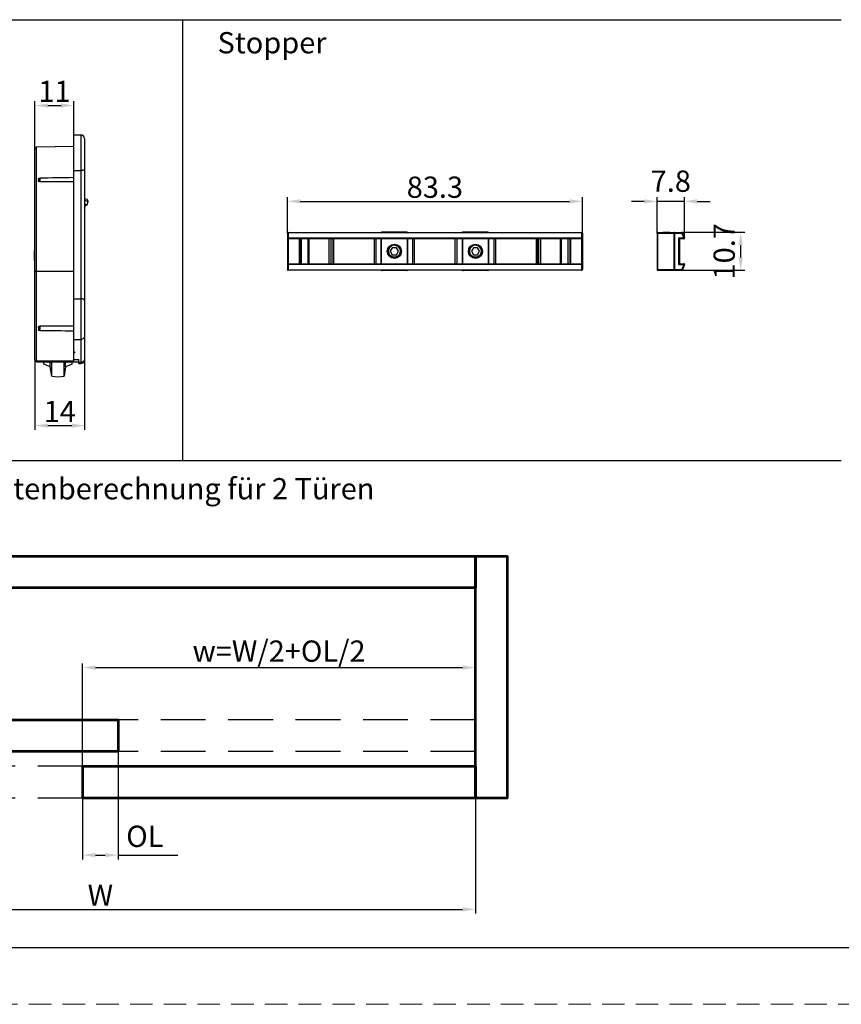
# Model space of a CAD drawing. Units: millimetres. Extents: x 12005 to 13035, y 2060 to 2367.
# Drawn here: x 12099 to 12215, y 2070 to 2209 of the extents above; entities that cross this region are included whole.
import ezdxf

# ---------------------------------------------------------------- set-up
doc = ezdxf.new("R2010")
doc.units = ezdxf.units.MM
doc.linetypes.add('HIDDEN2', pattern=[4.7625, 3.175, -1.5875])
for name, color, linetype in [('02___PRT_ALL_AXES', 7, 'Continuous'), ('BEMASSUNG___TEXT', 4, 'Continuous'), ('HOLZ___GLAS', 3, 'Continuous'), ('SCHRAFFUR___RAHMEN', 253, 'Continuous')]:
    doc.layers.add(name, color=color, linetype=linetype)
doc.layers.add('文  字', color=7, linetype='Continuous', lineweight=18)
doc.layers.add('虚线', color=9, linetype='HIDDEN2', lineweight=13)
doc.styles.add('Annotative', font='txt')
doc.styles.add('MARKETING', font='simplex.shx')
doc.dimstyles.new('EINBAUPL腘E 1：2', dxfattribs={"dimtxt": 3, "dimasz": 1.8, "dimexe": 0.6, "dimexo": 0, "dimgap": 0.5, "dimtad": 1, "dimdec": 1, "dimlfac": 2, "dimdsep": 46, "dimtxsty": 'Annotative', "dimcen": 1.5, "dimclrd": 256, "dimclre": 256, "dimclrt": 256, "dimadec": 0, "dimazin": 0, "dimtfac": 0.5, "dimtdec": 1, "dimtmove": 2, "dimatfit": 3, "dimfxl": 0, "dimtolj": 1, "dimarcsym": 0})

# ---------------------------------------------------------------- blocks, each defined once
blk = doc.blocks.new('*D47')
at = {"layer": 'BEMASSUNG___TEXT', "lineweight": -2, "transparency": 16777216}
for p, q in [((12112.66, 2105.6), (12112.66, 2090.39)), ((12107.66, 2099.04), (12107.66, 2090.39)), ((12109.46, 2090.99), (12110.86, 2090.99))]:
    blk.add_line(p, q, dxfattribs=at)
at = {"layer": 'BEMASSUNG___TEXT', "transparency": 16777216}
for points in [[(12109.46, 2091.29), (12109.46, 2090.69), (12107.66, 2090.99)], [(12110.86, 2091.29), (12110.86, 2090.69), (12112.66, 2090.99)]]:
    blk.add_solid(points, dxfattribs=at)
at = {"layer": 'Defpoints', "color": 0, "transparency": 16777216}
for p in [(12112.66, 2105.6), (12107.66, 2099.04), (12112.66, 2090.99)]:
    blk.add_point(p, dxfattribs=at)
at = {"layer": 'BEMASSUNG___TEXT', "transparency": 16777216, "insert": (12116.44, 2093.64), "char_height": 3, "attachment_point": 5, "style": 'Annotative'}
blk.add_mtext('\\A1;OL', dxfattribs=at)
blk = doc.blocks.new('*D48')
at = {"layer": 'BEMASSUNG___TEXT', "lineweight": -2, "transparency": 16777216}
for p, q in [((12107.66, 2099.04), (12107.66, 2118.06)), ((12109.46, 2117.46), (12161.33, 2117.46)), ((12163.13, 2099.04), (12163.13, 2118.06))]:
    blk.add_line(p, q, dxfattribs=at)
at = {"layer": 'BEMASSUNG___TEXT', "transparency": 16777216}
for points in [[(12109.46, 2117.76), (12109.46, 2117.16), (12107.66, 2117.46)], [(12161.33, 2117.76), (12161.33, 2117.16), (12163.13, 2117.46)]]:
    blk.add_solid(points, dxfattribs=at)
at = {"layer": 'Defpoints', "color": 0, "transparency": 16777216}
for p in [(12163.13, 2117.46), (12107.66, 2099.04), (12163.13, 2099.04)]:
    blk.add_point(p, dxfattribs=at)
at = {"layer": 'BEMASSUNG___TEXT', "transparency": 16777216, "insert": (12135.4, 2119.79), "char_height": 3, "attachment_point": 5, "style": 'Annotative'}
blk.add_mtext('\\A1;w=W/2+OL/2', dxfattribs=at)
blk = doc.blocks.new('*D49')
at = {"layer": 'BEMASSUNG___TEXT', "lineweight": -2, "transparency": 16777216}
for p, q in [((12057.19, 2099.04), (12057.19, 2082.73)), ((12163.13, 2099.04), (12163.13, 2082.73)), ((12058.99, 2083.33), (12161.33, 2083.33))]:
    blk.add_line(p, q, dxfattribs=at)
at = {"layer": 'BEMASSUNG___TEXT', "transparency": 16777216}
for points in [[(12058.99, 2083.63), (12058.99, 2083.03), (12057.19, 2083.33)], [(12161.33, 2083.63), (12161.33, 2083.03), (12163.13, 2083.33)]]:
    blk.add_solid(points, dxfattribs=at)
at = {"layer": 'Defpoints', "color": 0, "transparency": 16777216}
for p in [(12057.19, 2099.04), (12163.13, 2099.04), (12163.13, 2083.33)]:
    blk.add_point(p, dxfattribs=at)
at = {"layer": 'BEMASSUNG___TEXT', "transparency": 16777216, "insert": (12110.16, 2085.33), "char_height": 3, "attachment_point": 5, "style": 'Annotative'}
blk.add_mtext('\\A1;W', dxfattribs=at)
blk = doc.blocks.new('*D58')
at = {"layer": 'BEMASSUNG___TEXT', "lineweight": -2, "transparency": 16777216}
for p, q in [((12100.92, 2190.69), (12100.92, 2197.42)), ((12102.72, 2196.82), (12104.62, 2196.82)), ((12106.42, 2192.66), (12106.42, 2197.42))]:
    blk.add_line(p, q, dxfattribs=at)
at = {"layer": 'BEMASSUNG___TEXT', "transparency": 16777216}
for points in [[(12102.72, 2197.12), (12102.72, 2196.52), (12100.92, 2196.82)], [(12104.62, 2197.12), (12104.62, 2196.52), (12106.42, 2196.82)]]:
    blk.add_solid(points, dxfattribs=at)
at = {"layer": 'Defpoints', "color": 0, "transparency": 16777216}
for p in [(12106.42, 2196.82), (12106.42, 2192.66), (12100.92, 2190.69)]:
    blk.add_point(p, dxfattribs=at)
at = {"layer": 'BEMASSUNG___TEXT', "transparency": 16777216, "insert": (12103.67, 2198.82), "char_height": 3, "attachment_point": 5, "style": 'Annotative'}
blk.add_mtext('\\A1;11', dxfattribs=at)
blk = doc.blocks.new('*D59')
at = {"layer": 'BEMASSUNG___TEXT', "lineweight": -2, "transparency": 16777216}
for p, q in [((12100.92, 2160.91), (12100.92, 2151.02)), ((12107.92, 2160.91), (12107.92, 2151.02)), ((12106.12, 2151.62), (12102.72, 2151.62))]:
    blk.add_line(p, q, dxfattribs=at)
at = {"layer": 'BEMASSUNG___TEXT', "transparency": 16777216}
for points in [[(12102.72, 2151.92), (12102.72, 2151.32), (12100.92, 2151.62)], [(12106.12, 2151.92), (12106.12, 2151.32), (12107.92, 2151.62)]]:
    blk.add_solid(points, dxfattribs=at)
at = {"layer": 'Defpoints', "color": 0, "transparency": 16777216}
for p in [(12100.92, 2160.91), (12107.92, 2160.91), (12100.92, 2151.62)]:
    blk.add_point(p, dxfattribs=at)
at = {"layer": 'BEMASSUNG___TEXT', "transparency": 16777216, "insert": (12104.42, 2153.62), "char_height": 3, "attachment_point": 5, "style": 'Annotative'}
blk.add_mtext('\\A1;14', dxfattribs=at)
blk = doc.blocks.new('*D75')
at = {"layer": 'BEMASSUNG___TEXT', "lineweight": -2, "transparency": 16777216}
for p, q in [((12136.59, 2178.82), (12136.59, 2183.89)), ((12138.39, 2183.29), (12176.44, 2183.29)), ((12178.24, 2178.82), (12178.24, 2183.89))]:
    blk.add_line(p, q, dxfattribs=at)
at = {"layer": 'BEMASSUNG___TEXT', "transparency": 16777216}
for points in [[(12138.39, 2183.59), (12138.39, 2182.99), (12136.59, 2183.29)], [(12176.44, 2183.59), (12176.44, 2182.99), (12178.24, 2183.29)]]:
    blk.add_solid(points, dxfattribs=at)
at = {"layer": 'Defpoints', "color": 0, "transparency": 16777216}
for p in [(12178.24, 2183.29), (12136.59, 2178.82), (12178.24, 2178.82)]:
    blk.add_point(p, dxfattribs=at)
at = {"layer": 'BEMASSUNG___TEXT', "transparency": 16777216, "insert": (12157.41, 2185.29), "char_height": 3, "attachment_point": 5, "style": 'Annotative'}
blk.add_mtext('\\A1;83.3', dxfattribs=at)
blk = doc.blocks.new('*D76')
at = {"layer": 'BEMASSUNG___TEXT', "lineweight": -2, "transparency": 16777216}
for p, q in [((12186.99, 2183.29), (12185.19, 2183.29)), ((12188.79, 2178.82), (12188.79, 2183.89)), ((12192.67, 2183.29), (12188.79, 2183.29)), ((12192.67, 2178.09), (12192.67, 2183.89)), ((12194.47, 2183.29), (12196.27, 2183.29))]:
    blk.add_line(p, q, dxfattribs=at)
at = {"layer": 'BEMASSUNG___TEXT', "transparency": 16777216}
for points in [[(12186.99, 2183.59), (12186.99, 2182.99), (12188.79, 2183.29)], [(12194.47, 2183.59), (12194.47, 2182.99), (12192.67, 2183.29)]]:
    blk.add_solid(points, dxfattribs=at)
at = {"layer": 'Defpoints', "color": 0, "transparency": 16777216}
for p in [(12188.79, 2183.29), (12188.79, 2178.82), (12192.67, 2178.09)]:
    blk.add_point(p, dxfattribs=at)
at = {"layer": 'BEMASSUNG___TEXT', "transparency": 16777216, "insert": (12190.73, 2186.14), "char_height": 3, "attachment_point": 5, "style": 'Annotative'}
blk.add_mtext('\\A1;7.8', dxfattribs=at)
blk = doc.blocks.new('*D77')
at = {"layer": 'BEMASSUNG___TEXT', "lineweight": -2, "transparency": 16777216}
for p, q in [((12192.28, 2178.92), (12201.2, 2178.92)), ((12200.6, 2177.12), (12200.6, 2175.37)), ((12192.28, 2173.57), (12201.2, 2173.57))]:
    blk.add_line(p, q, dxfattribs=at)
at = {"layer": 'BEMASSUNG___TEXT', "transparency": 16777216}
for points in [[(12200.3, 2177.12), (12200.9, 2177.12), (12200.6, 2178.92)], [(12200.3, 2175.37), (12200.9, 2175.37), (12200.6, 2173.57)]]:
    blk.add_solid(points, dxfattribs=at)
at = {"layer": 'Defpoints', "color": 0, "transparency": 16777216}
for p in [(12192.28, 2178.92), (12192.28, 2173.57), (12200.6, 2173.57)]:
    blk.add_point(p, dxfattribs=at)
at = {"layer": 'BEMASSUNG___TEXT', "transparency": 16777216, "insert": (12198.27, 2176.24), "char_height": 3, "attachment_point": 5, "rotation": 90, "style": 'Annotative'}
blk.add_mtext('\\A1;10.7', dxfattribs=at)

msp = doc.modelspace()

# ---------------------------------------------------------------- linework, layer by layer
at = {"color": 7, "linetype": 'Continuous'}
for p, q in [((12107.416, 2192.657), (12106.416, 2192.657)), ((12106.416, 2160.657), (12106.416, 2192.656)), ((12106.416, 2191.032), (12101.161, 2190.94)), ((12107.916, 2192.157), (12107.916, 2160.907)), ((12100.916, 2160.907), (12100.916, 2190.69)), ((12101.416, 2186.432), (12101.416, 2186.072)), ((12101.592, 2186.073), (12101.416, 2186.072)), ((12107.998, 2182.354), (12107.916, 2182.446)), ((12107.916, 2182.266), (12107.973, 2182.279)), ((12107.981, 2182.284), (12108.001, 2182.345)), ((12153.437, 2178.942), (12149.937, 2178.942)), ((12164.887, 2178.942), (12161.387, 2178.942)), ((12178.237, 2178.817), (12178.237, 2173.667)), ((12189.618, 2178.942), (12190.618, 2178.942)), ((12189.618, 2178.917), (12189.618, 2178.942)), ((12190.618, 2178.942), (12190.618, 2178.917)), ((12160.287, 2174.492), (12160.287, 2177.992)), ((12165.987, 2177.992), (12165.987, 2174.492)), ((12171.737, 2177.992), (12171.737, 2174.492)), ((12176.487, 2177.992), (12176.487, 2174.492)), ((12100.866, 2174.954), (12100.866, 2176.335)), ((12100.916, 2176.335), (12100.866, 2176.335)), ((12100.916, 2176.311), (12100.866, 2176.311)), ((12100.916, 2176.287), (12100.866, 2176.287)), ((12100.916, 2176.24), (12100.866, 2176.24)), ((12100.916, 2176.168), (12100.866, 2176.168)), ((12100.916, 2176.145), (12100.866, 2176.145)), ((12100.916, 2176.026), (12100.866, 2176.026)), ((12100.916, 2176.002), (12100.866, 2176.002)), ((12100.916, 2175.978), (12100.866, 2175.978)), ((12100.916, 2175.93), (12100.866, 2175.93)), ((12100.916, 2175.883), (12100.866, 2175.883)), ((12100.916, 2175.811), (12100.866, 2175.811)), ((12100.916, 2175.764), (12100.866, 2175.764)), ((12100.916, 2175.645), (12100.866, 2175.645)), ((12151.399, 2176.742), (12151.11, 2176.242)), ((12151.11, 2176.242), (12151.399, 2175.742)), ((12151.976, 2176.742), (12151.399, 2176.742)), ((12151.399, 2175.742), (12151.976, 2175.742)), ((12152.265, 2176.242), (12151.976, 2176.742)), ((12151.976, 2175.742), (12152.265, 2176.242)), ((12162.849, 2176.742), (12162.56, 2176.242)), ((12162.56, 2176.242), (12162.849, 2175.742)), ((12163.426, 2176.742), (12162.849, 2176.742)), ((12162.849, 2175.742), (12163.426, 2175.742)), ((12163.715, 2176.242), (12163.426, 2176.742)), ((12163.426, 2175.742), (12163.715, 2176.242)), ((12100.916, 2175.621), (12100.866, 2175.621)), ((12100.916, 2175.549), (12100.866, 2175.549)), ((12100.916, 2175.526), (12100.866, 2175.526)), ((12100.916, 2175.478), (12100.866, 2175.478)), ((12100.916, 2175.359), (12100.866, 2175.359)), ((12100.916, 2175.335), (12100.866, 2175.335)), ((12100.916, 2175.192), (12100.866, 2175.192)), ((12100.916, 2175.121), (12100.866, 2175.121)), ((12100.916, 2175.097), (12100.866, 2175.097)), ((12100.916, 2175.049), (12100.866, 2175.049)), ((12100.916, 2175.002), (12100.866, 2175.002)), ((12100.916, 2174.978), (12100.866, 2174.978)), ((12100.916, 2174.954), (12100.866, 2174.954)), ((12101.161, 2173.407), (12100.916, 2173.407)), ((12106.416, 2173.407), (12101.161, 2173.407)), ((12153.437, 2173.542), (12149.937, 2173.542)), ((12164.887, 2173.542), (12161.387, 2173.542)), ((12189.618, 2173.542), (12189.618, 2173.567)), ((12190.618, 2173.542), (12189.618, 2173.542)), ((12190.618, 2173.567), (12190.618, 2173.542)), ((12101.416, 2165.505), (12101.416, 2165.07)), ((12101.592, 2165.068), (12101.416, 2165.07)), ((12106.516, 2162.043), (12106.416, 2162.043)), ((12106.516, 2161.917), (12106.416, 2161.917)), ((12106.516, 2162.043), (12106.516, 2161.917)), ((12101.166, 2160.657), (12107.116, 2160.657)), ((12102.166, 2160.282), (12102.166, 2160.657)), ((12103.091, 2159.907), (12103.091, 2160.657)), ((12103.291, 2158.628), (12103.291, 2160.657)), ((12105.041, 2158.628), (12105.041, 2160.657)), ((12105.241, 2159.907), (12105.241, 2160.657)), ((12106.166, 2160.282), (12106.166, 2160.657)), ((12107.116, 2160.407), (12107.116, 2160.952)), ((12107.116, 2160.407), (12107.416, 2160.407)), ((12103.091, 2159.907), (12102.166, 2160.282)), ((12103.291, 2158.628), (12103.091, 2159.907)), ((12105.241, 2159.907), (12105.041, 2158.628)), ((12106.166, 2160.282), (12105.241, 2159.907))]:
    msp.add_line(p, q, dxfattribs=at)
at = {"color": 9, "linetype": 'Continuous'}
for p, q in [((12107.416, 2192.657), (12107.416, 2160.407)), ((12101.161, 2160.767), (12101.161, 2190.94)), ((12106.416, 2187.655), (12107.416, 2187.655)), ((12178.137, 2178.917), (12178.137, 2173.567)), ((12160.537, 2174.492), (12160.537, 2177.992)), ((12161.264, 2177.992), (12161.264, 2174.492)), ((12161.314, 2177.992), (12161.314, 2174.492)), ((12164.96, 2174.492), (12164.96, 2177.992)), ((12165.01, 2174.492), (12165.01, 2177.992)), ((12165.737, 2177.992), (12165.737, 2174.492)), ((12171.837, 2177.992), (12171.837, 2174.492)), ((12172.08, 2174.492), (12172.08, 2177.992)), ((12172.366, 2174.492), (12172.366, 2177.992)), ((12175.173, 2174.492), (12175.173, 2177.992)), ((12175.316, 2174.492), (12175.316, 2177.992)), ((12176.237, 2174.492), (12176.237, 2177.992)), ((12176.587, 2177.992), (12176.587, 2174.492)), ((12106.416, 2169.552), (12107.416, 2169.552)), ((12106.416, 2163.792), (12107.416, 2163.792)), ((12101.161, 2160.767), (12106.416, 2160.769)), ((12106.416, 2160.952), (12107.116, 2160.952)), ((12107.116, 2160.569), (12107.416, 2160.569))]:
    msp.add_line(p, q, dxfattribs=at)
at = {"color": 0}
msp.add_line((12012.816, 2077.924), (12416.816, 2077.924), dxfattribs=at)
at = {"color": 7, "linetype": 'Continuous'}
for centre, radius, start, end in [((12107.416, 2192.157), 0.5, 0, 90), ((12101.166, 2190.69), 0.25, 91, 180), ((12149.937, 2178.692), 0.25, 90, 115.81799), ((12153.437, 2178.692), 0.25, 64.18201, 90), ((12161.387, 2178.692), 0.25, 90, 115.81799), ((12164.887, 2178.692), 0.25, 64.18201, 90), ((12178.137, 2178.817), 0.1, 0, 90), ((12151.687, 2176.242), 0.85, 326.20882, 208.64833), ((12163.137, 2176.242), 0.85, 326.20882, 208.64833), ((12178.137, 2178.092), 0.1, 270, 0), ((12151.687, 2176.242), 0.805, 235.28571, 299.57143), ((12163.137, 2176.242), 0.805, 235.28571, 299.57143), ((12178.137, 2174.392), 0.1, 0, 90), ((12149.937, 2173.792), 0.25, 244.18201, 270), ((12153.437, 2173.792), 0.25, 270, 295.81799), ((12161.387, 2173.792), 0.25, 244.18201, 270), ((12164.887, 2173.792), 0.25, 270, 295.81799), ((12178.137, 2173.667), 0.1, 270, 0), ((12188.893, 2173.667), 0.1, 180, 270), ((12192.275, 2173.667), 0.1, 270, 338), ((12101.166, 2160.907), 0.25, 180, 270), ((12107.416, 2160.907), 0.5, 270, 0), ((12104.166, 2162.532), 4, 257.36437, 282.63563)]:
    msp.add_arc(centre, radius, start, end, dxfattribs=at)
at = {"color": 9, "linetype": 'Continuous'}
for points, knots in [([(12107.916, 2187.781), (12107.916, 2187.76), (12107.888, 2187.737), (12107.856, 2187.721), (12107.82, 2187.706), (12107.765, 2187.69), (12107.69, 2187.675), (12107.605, 2187.664), (12107.512, 2187.657), (12107.448, 2187.655), (12107.416, 2187.655)], [0, 0, 0, 0, 0.1146839, 0.1591835, 0.2104119, 0.332299, 0.477257, 0.6407145, 0.8172436, 1, 1, 1, 1]), ([(12101.592, 2186.073), (12101.557, 2186.097), (12101.507, 2186.134), (12101.449, 2186.184), (12101.425, 2186.208), (12101.416, 2186.219)], [0, 0, 0, 0, 0.5597744, 0.8031289, 1, 1, 1, 1]), ([(12101.592, 2186.563), (12101.6, 2186.559), (12101.61, 2186.547), (12101.617, 2186.527), (12101.624, 2186.498), (12101.629, 2186.453), (12101.63, 2186.39), (12101.628, 2186.317), (12101.622, 2186.238), (12101.611, 2186.155), (12101.6, 2186.1), (12101.592, 2186.073)], [0, 0, 0, 0, 0.053211, 0.0873506, 0.128091, 0.2298811, 0.3565794, 0.5033353, 0.6640384, 0.8318971, 1, 1, 1, 1]), ([(12178.237, 2178.817), (12178.237, 2178.822), (12178.231, 2178.831), (12178.22, 2178.838), (12178.202, 2178.846), (12178.174, 2178.853), (12178.15, 2178.854), (12178.137, 2178.854)], [0, 0, 0, 0, 0.1436403, 0.2435764, 0.3644842, 0.660441, 1, 1, 1, 1]), ([(12178.237, 2178.092), (12178.237, 2178.097), (12178.231, 2178.106), (12178.22, 2178.113), (12178.202, 2178.121), (12178.174, 2178.128), (12178.15, 2178.129), (12178.137, 2178.129)], [0, 0, 0, 0, 0.1437016, 0.243737, 0.3647404, 0.6606344, 1, 1, 1, 1]), ([(12178.237, 2174.392), (12178.237, 2174.387), (12178.231, 2174.378), (12178.22, 2174.371), (12178.202, 2174.363), (12178.174, 2174.356), (12178.15, 2174.355), (12178.137, 2174.355)], [0, 0, 0, 0, 0.1437016, 0.243737, 0.3647404, 0.6606344, 1, 1, 1, 1]), ([(12178.237, 2173.667), (12178.237, 2173.662), (12178.231, 2173.653), (12178.22, 2173.646), (12178.202, 2173.638), (12178.174, 2173.631), (12178.15, 2173.63), (12178.137, 2173.63)], [0, 0, 0, 0, 0.1436403, 0.2435764, 0.3644842, 0.660441, 1, 1, 1, 1]), ([(12107.916, 2169.315), (12107.916, 2169.331), (12107.908, 2169.364), (12107.877, 2169.41), (12107.83, 2169.45), (12107.741, 2169.5), (12107.601, 2169.541), (12107.48, 2169.552), (12107.416, 2169.552)], [0, 0, 0, 0, 0.0791707, 0.1678015, 0.2714157, 0.3919305, 0.6774216, 1, 1, 1, 1]), ([(12101.592, 2165.068), (12101.573, 2165.076), (12101.499, 2165.118), (12101.442, 2165.187), (12101.416, 2165.246)], [0, 0, 0, 0, 0.2402103, 1, 1, 1, 1]), ([(12101.592, 2165.665), (12101.6, 2165.642), (12101.612, 2165.593), (12101.627, 2165.487), (12101.632, 2165.352), (12101.627, 2165.22), (12101.613, 2165.126), (12101.6, 2165.086), (12101.592, 2165.068)], [0, 0, 0, 0, 0.1191724, 0.2503257, 0.5293283, 0.7925019, 0.9048591, 1, 1, 1, 1]), ([(12107.916, 2164.275), (12107.916, 2164.212), (12107.889, 2164.084), (12107.777, 2163.924), (12107.611, 2163.817), (12107.48, 2163.792), (12107.416, 2163.792)], [0, 0, 0, 0, 0.2460351, 0.4943691, 0.745999, 1, 1, 1, 1]), ([(12100.916, 2160.907), (12100.916, 2160.897), (12100.919, 2160.878), (12100.934, 2160.852), (12100.957, 2160.828), (12101, 2160.799), (12101.069, 2160.775), (12101.129, 2160.768), (12101.161, 2160.767)], [0, 0, 0, 0, 0.0886994, 0.1845294, 0.2917888, 0.4123368, 0.6902056, 1, 1, 1, 1]), ([(12101.166, 2160.657), (12101.165, 2160.657), (12101.165, 2160.657), (12101.165, 2160.659), (12101.164, 2160.661), (12101.164, 2160.666), (12101.164, 2160.674), (12101.163, 2160.687), (12101.162, 2160.703), (12101.162, 2160.73), (12101.161, 2160.752), (12101.161, 2160.767)], [0, 0, 0, 0, 0.005141, 0.0181678, 0.0394231, 0.0688867, 0.1521474, 0.2669017, 0.411436, 0.5838788, 1, 1, 1, 1]), ([(12107.916, 2160.988), (12107.916, 2160.933), (12107.888, 2160.819), (12107.773, 2160.68), (12107.608, 2160.59), (12107.48, 2160.569), (12107.416, 2160.569)], [0, 0, 0, 0, 0.2292658, 0.4711542, 0.7298951, 1, 1, 1, 1])]:
    msp.add_open_spline(points, degree=3, knots=knots, dxfattribs=at)
at = {"color": 7, "linetype": 'Continuous'}
for points, knots in [([(12101.416, 2186.432), (12101.416, 2186.441), (12101.415, 2186.46), (12101.427, 2186.486), (12101.445, 2186.508), (12101.477, 2186.535), (12101.526, 2186.557), (12101.57, 2186.563), (12101.592, 2186.563)], [0, 0, 0, 0, 0.1103642, 0.2238055, 0.3425563, 0.4668339, 0.7282392, 1, 1, 1, 1]), ([(12150.941, 2175.835), (12150.926, 2175.86), (12150.897, 2175.914), (12150.863, 2175.998), (12150.839, 2176.086), (12150.818, 2176.205), (12150.816, 2176.357), (12150.846, 2176.507), (12150.887, 2176.62), (12150.927, 2176.702), (12150.975, 2176.779), (12151.049, 2176.875), (12151.159, 2176.98), (12151.314, 2177.077), (12151.485, 2177.141), (12151.635, 2177.165), (12151.756, 2177.167), (12151.847, 2177.159), (12151.936, 2177.142), (12152.052, 2177.109), (12152.191, 2177.046), (12152.315, 2176.958), (12152.402, 2176.874), (12152.462, 2176.806), (12152.514, 2176.732), (12152.545, 2176.679), (12152.559, 2176.652)], [0, 0, 0, 0, 0.0312609, 0.0625337, 0.093798, 0.1250645, 0.1875133, 0.2499644, 0.2812324, 0.3125007, 0.3437691, 0.3750378, 0.4374959, 0.4999562, 0.5624187, 0.6248831, 0.6561539, 0.6874248, 0.718696, 0.7499674, 0.8124376, 0.8749096, 0.906182, 0.9374545, 0.9687271, 1, 1, 1, 1]), ([(12162.391, 2175.835), (12162.376, 2175.86), (12162.347, 2175.914), (12162.313, 2175.998), (12162.289, 2176.086), (12162.268, 2176.205), (12162.266, 2176.357), (12162.296, 2176.507), (12162.337, 2176.62), (12162.377, 2176.702), (12162.425, 2176.779), (12162.499, 2176.875), (12162.609, 2176.98), (12162.764, 2177.077), (12162.935, 2177.141), (12163.085, 2177.165), (12163.206, 2177.167), (12163.297, 2177.159), (12163.386, 2177.142), (12163.502, 2177.109), (12163.641, 2177.046), (12163.765, 2176.958), (12163.852, 2176.874), (12163.912, 2176.806), (12163.964, 2176.732), (12163.995, 2176.679), (12164.009, 2176.652)], [0, 0, 0, 0, 0.0312609, 0.0625337, 0.093798, 0.1250645, 0.1875133, 0.2499644, 0.2812324, 0.3125007, 0.3437691, 0.3750378, 0.4374959, 0.4999562, 0.5624187, 0.6248831, 0.6561539, 0.6874248, 0.718696, 0.7499674, 0.8124376, 0.8749096, 0.906182, 0.9374545, 0.9687271, 1, 1, 1, 1]), ([(12150.941, 2175.835), (12150.978, 2175.782), (12151.065, 2175.685), (12151.172, 2175.61), (12151.229, 2175.58)], [0, 0, 0, 0, 0.4999878, 1, 1, 1, 1]), ([(12152.394, 2175.769), (12152.375, 2175.73), (12152.332, 2175.653), (12152.251, 2175.55), (12152.155, 2175.46), (12152.047, 2175.384), (12151.93, 2175.325), (12151.805, 2175.283), (12151.675, 2175.258), (12151.588, 2175.254), (12151.544, 2175.254)], [0, 0, 0, 0, 0.1248044, 0.2496725, 0.374604, 0.4995888, 0.6246222, 0.749702, 0.8748255, 1, 1, 1, 1]), ([(12152.085, 2175.542), (12152.144, 2175.567), (12152.257, 2175.631), (12152.352, 2175.72), (12152.394, 2175.769)], [0, 0, 0, 0, 0.499973, 1, 1, 1, 1]), ([(12152.559, 2176.652), (12152.577, 2176.617), (12152.609, 2176.543), (12152.644, 2176.428), (12152.664, 2176.31), (12152.669, 2176.19), (12152.659, 2176.07), (12152.635, 2175.952), (12152.597, 2175.838), (12152.563, 2175.766), (12152.544, 2175.731)], [0, 0, 0, 0, 0.1249931, 0.2499872, 0.3749827, 0.4999789, 0.6249772, 0.7499765, 0.8749699, 1, 1, 1, 1]), ([(12162.391, 2175.835), (12162.428, 2175.782), (12162.515, 2175.685), (12162.622, 2175.61), (12162.679, 2175.58)], [0, 0, 0, 0, 0.4999878, 1, 1, 1, 1]), ([(12163.844, 2175.769), (12163.825, 2175.73), (12163.782, 2175.653), (12163.701, 2175.55), (12163.605, 2175.46), (12163.497, 2175.384), (12163.38, 2175.325), (12163.255, 2175.283), (12163.125, 2175.258), (12163.038, 2175.254), (12162.994, 2175.254)], [0, 0, 0, 0, 0.1248044, 0.2496725, 0.374604, 0.4995888, 0.6246222, 0.749702, 0.8748255, 1, 1, 1, 1]), ([(12163.535, 2175.542), (12163.594, 2175.567), (12163.707, 2175.631), (12163.802, 2175.72), (12163.844, 2175.769)], [0, 0, 0, 0, 0.499973, 1, 1, 1, 1]), ([(12164.009, 2176.652), (12164.027, 2176.617), (12164.059, 2176.543), (12164.094, 2176.428), (12164.114, 2176.31), (12164.119, 2176.19), (12164.109, 2176.07), (12164.085, 2175.952), (12164.047, 2175.838), (12164.013, 2175.766), (12163.994, 2175.731)], [0, 0, 0, 0, 0.1249931, 0.2499872, 0.3749827, 0.4999789, 0.6249772, 0.7499765, 0.8749699, 1, 1, 1, 1]), ([(12101.416, 2165.505), (12101.416, 2165.516), (12101.415, 2165.539), (12101.426, 2165.57), (12101.444, 2165.598), (12101.476, 2165.63), (12101.525, 2165.657), (12101.57, 2165.665), (12101.592, 2165.665)], [0, 0, 0, 0, 0.1247213, 0.2495699, 0.3745434, 0.4997057, 0.7495215, 1, 1, 1, 1])]:
    msp.add_open_spline(points, degree=3, knots=knots, dxfattribs=at)
for points in [[(12106.416, 2186.64), (12104.808, 2186.615), (12103.2, 2186.589), (12101.592, 2186.563)], [(12101.592, 2186.073), (12103.2, 2186.079), (12104.808, 2186.086), (12106.416, 2186.093)], [(12106.416, 2165.688), (12104.808, 2165.681), (12103.2, 2165.673), (12101.592, 2165.665)], [(12101.592, 2165.068), (12103.2, 2165.052), (12104.808, 2165.037), (12106.416, 2165.022)]]:
    msp.add_open_spline(points, degree=3, dxfattribs=at)
at = {"layer": '02___PRT_ALL_AXES', "color": 7, "linetype": 'Continuous'}
for p, q in [((12107.916, 2183.712), (12108.276, 2183.595)), ((12107.916, 2183.449), (12108.436, 2183.28)), ((12107.916, 2182.923), (12108.282, 2182.804)), ((12107.916, 2182.617), (12108.282, 2182.804)), ((12107.916, 2182.792), (12107.972, 2182.773)), ((12108.436, 2183.28), (12108.276, 2183.595)), ((12108.282, 2182.804), (12108.436, 2183.28)), ((12107.981, 2182.284), (12107.973, 2182.279)), ((12136.587, 2178.817), (12136.587, 2173.667)), ((12136.687, 2178.917), (12178.137, 2178.917)), ((12188.793, 2178.817), (12188.793, 2173.667)), ((12188.893, 2178.917), (12192.275, 2178.917)), ((12191.193, 2173.667), (12191.193, 2178.817)), ((12192.368, 2178.854), (12192.661, 2178.129)), ((12178.137, 2177.992), (12136.687, 2177.992)), ((12138.337, 2177.992), (12138.337, 2174.492)), ((12143.087, 2177.992), (12143.087, 2174.492)), ((12148.837, 2177.992), (12148.837, 2174.492)), ((12154.537, 2174.492), (12154.537, 2177.992)), ((12191.843, 2178.092), (12191.943, 2177.992)), ((12192.568, 2177.992), (12191.943, 2177.992)), ((12191.943, 2177.992), (12191.943, 2174.492)), ((12136.687, 2174.492), (12178.137, 2174.492)), ((12191.843, 2174.392), (12191.943, 2174.492)), ((12191.943, 2174.492), (12192.568, 2174.492)), ((12192.661, 2174.355), (12192.368, 2173.63)), ((12178.137, 2173.567), (12136.687, 2173.567)), ((12188.893, 2173.567), (12192.275, 2173.567))]:
    msp.add_line(p, q, dxfattribs=at)
at = {"layer": '02___PRT_ALL_AXES', "color": 9, "linetype": 'Continuous'}
for p, q in [((12136.687, 2178.917), (12136.687, 2173.567)), ((12178.137, 2178.854), (12136.687, 2178.854)), ((12188.793, 2178.817), (12192.275, 2178.817)), ((12188.856, 2178.817), (12188.856, 2173.667)), ((12191.293, 2173.567), (12191.293, 2178.917)), ((12192.275, 2178.817), (12192.275, 2178.917)), ((12192.275, 2178.817), (12192.368, 2178.854)), ((12192.275, 2178.817), (12192.568, 2178.092)), ((12136.687, 2178.129), (12178.137, 2178.129)), ((12138.237, 2177.992), (12138.237, 2174.492)), ((12138.587, 2174.492), (12138.587, 2177.992)), ((12139.508, 2174.492), (12139.508, 2177.992)), ((12139.652, 2174.492), (12139.652, 2177.992)), ((12142.458, 2174.492), (12142.458, 2177.992)), ((12142.745, 2174.492), (12142.745, 2177.992)), ((12142.987, 2177.992), (12142.987, 2174.492)), ((12149.087, 2177.992), (12149.087, 2174.492)), ((12149.814, 2174.492), (12149.814, 2177.992)), ((12149.864, 2174.492), (12149.864, 2177.992)), ((12153.51, 2177.992), (12153.51, 2174.492)), ((12153.56, 2177.992), (12153.56, 2174.492)), ((12154.287, 2174.492), (12154.287, 2177.992)), ((12192.568, 2178.092), (12191.843, 2178.092)), ((12191.843, 2178.092), (12191.843, 2174.392)), ((12192.568, 2178.092), (12192.661, 2178.129)), ((12192.568, 2178.092), (12192.568, 2177.992)), ((12178.137, 2174.355), (12136.687, 2174.355)), ((12191.843, 2174.392), (12192.568, 2174.392)), ((12192.568, 2174.392), (12192.275, 2173.667)), ((12192.568, 2174.392), (12192.568, 2174.492)), ((12192.568, 2174.392), (12192.661, 2174.355)), ((12136.687, 2173.63), (12178.137, 2173.63)), ((12188.793, 2173.667), (12192.275, 2173.667)), ((12192.275, 2173.667), (12192.368, 2173.63)), ((12192.275, 2173.667), (12192.275, 2173.567))]:
    msp.add_line(p, q, dxfattribs=at)
at = {"layer": '02___PRT_ALL_AXES', "color": 7, "linetype": 'Continuous'}
for centre in [(12151.687, 2176.242), (12163.137, 2176.242)]:
    msp.add_circle(centre, 1, dxfattribs=at)
for centre, radius, start, end in [((12108.282, 2186.044), 3.285, 263.65421, 264.59332), ((12108.664, 2186.241), 3.536, 257.84662, 258.71898), ((12136.687, 2178.817), 0.1, 90, 180), ((12188.893, 2178.817), 0.1, 90, 180), ((12191.293, 2178.817), 0.1, 90, 180), ((12192.275, 2178.817), 0.1, 22, 90), ((12136.687, 2178.092), 0.1, 180, 270), ((12192.568, 2178.092), 0.1, 270, 22), ((12136.687, 2174.392), 0.1, 90, 180), ((12192.568, 2174.392), 0.1, 338, 90), ((12136.687, 2173.667), 0.1, 180, 270), ((12188.893, 2173.667), 0.1, 180, 270), ((12191.293, 2173.667), 0.1, 180, 270), ((12192.275, 2173.667), 0.1, 270, 338)]:
    msp.add_arc(centre, radius, start, end, dxfattribs=at)
for points, knots in [([(12108.001, 2182.345), (12108.001, 2182.343), (12107.995, 2182.34), (12107.987, 2182.339), (12107.977, 2182.339), (12107.966, 2182.34), (12107.945, 2182.341), (12107.929, 2182.344), (12107.917, 2182.345)], [0, 0, 0, 0, 0.0957852, 0.1781657, 0.2872306, 0.423822, 0.5881698, 1, 1, 1, 1]), ([(12107.973, 2182.279), (12107.97, 2182.278), (12107.963, 2182.277), (12107.945, 2182.277), (12107.93, 2182.279), (12107.919, 2182.28)], [0, 0, 0, 0, 0.1645057, 0.3853728, 1, 1, 1, 1]), ([(12107.998, 2182.354), (12107.998, 2182.353), (12108, 2182.351), (12108.002, 2182.347), (12108.001, 2182.345)], [0, 0, 0, 0, 0.3362966, 1, 1, 1, 1])]:
    msp.add_open_spline(points, degree=3, knots=knots, dxfattribs=at)
at = {"layer": '02___PRT_ALL_AXES', "color": 9, "linetype": 'Continuous'}
for points, knots in [([(12136.587, 2178.817), (12136.587, 2178.822), (12136.593, 2178.831), (12136.605, 2178.838), (12136.623, 2178.846), (12136.651, 2178.853), (12136.674, 2178.854), (12136.687, 2178.854)], [0, 0, 0, 0, 0.1436403, 0.2435764, 0.3644842, 0.660441, 1, 1, 1, 1]), ([(12188.893, 2178.917), (12188.887, 2178.917), (12188.879, 2178.911), (12188.872, 2178.9), (12188.864, 2178.882), (12188.858, 2178.854), (12188.856, 2178.83), (12188.856, 2178.817)], [0, 0, 0, 0, 0.1417872, 0.2414139, 0.3623568, 0.659123, 1, 1, 1, 1]), ([(12136.587, 2178.092), (12136.587, 2178.097), (12136.593, 2178.106), (12136.605, 2178.113), (12136.623, 2178.121), (12136.651, 2178.128), (12136.674, 2178.129), (12136.687, 2178.129)], [0, 0, 0, 0, 0.1437016, 0.243737, 0.3647404, 0.6606344, 1, 1, 1, 1]), ([(12136.587, 2174.392), (12136.587, 2174.387), (12136.593, 2174.378), (12136.605, 2174.371), (12136.623, 2174.363), (12136.651, 2174.356), (12136.674, 2174.355), (12136.687, 2174.355)], [0, 0, 0, 0, 0.1437016, 0.243737, 0.3647404, 0.6606344, 1, 1, 1, 1]), ([(12136.587, 2173.667), (12136.587, 2173.662), (12136.593, 2173.653), (12136.605, 2173.646), (12136.623, 2173.638), (12136.651, 2173.631), (12136.674, 2173.63), (12136.687, 2173.63)], [0, 0, 0, 0, 0.1436403, 0.2435764, 0.3644842, 0.660441, 1, 1, 1, 1]), ([(12188.856, 2173.667), (12188.856, 2173.654), (12188.858, 2173.63), (12188.864, 2173.602), (12188.872, 2173.584), (12188.879, 2173.573), (12188.887, 2173.567), (12188.893, 2173.567)], [0, 0, 0, 0, 0.3409046, 0.6376616, 0.7585968, 0.8582189, 1, 1, 1, 1])]:
    msp.add_open_spline(points, degree=3, knots=knots, dxfattribs=at)
at = {"layer": 'BEMASSUNG___TEXT'}
msp.add_line((12112.662, 2090.995), (12121.092, 2090.995), dxfattribs=at)
at = {"layer": 'HOLZ___GLAS'}
msp.add_line((12112.662, 2105.605), (12112.662, 2110.105), dxfattribs=at)
at = {"layer": 'HOLZ___GLAS', "color": 6, "linetype": 'HIDDEN2', "ltscale": 2}
for p, q in [((12163.134, 2110.102), (12112.662, 2110.102)), ((12163.134, 2105.602), (12112.662, 2105.605)), ((12107.662, 2103.54), (12057.191, 2103.54)), ((12107.662, 2099.04), (12057.191, 2099.043))]:
    msp.add_line(p, q, dxfattribs=at)
at = {"layer": 'HOLZ___GLAS', "lineweight": 53}
for points in [[(12057.191, 2133.211), (12163.134, 2133.211), (12163.134, 2128.711), (12057.191, 2128.711)], [(12163.134, 2133.211), (12167.634, 2133.211), (12167.634, 2099.043), (12163.134, 2099.043)], [(12057.191, 2110.105), (12112.662, 2110.105), (12112.662, 2105.605), (12057.191, 2105.605)], [(12107.662, 2103.54), (12163.134, 2103.543), (12163.134, 2099.043), (12107.662, 2099.04)]]:
    msp.add_lwpolyline(points, close=True, dxfattribs=at)
at = {"layer": 'SCHRAFFUR___RAHMEN', "linetype": 'ByBlock'}
for p, q in [((12012.816, 2208.942), (12214.816, 2208.942)), ((12121.761, 2208.942), (12121.761, 2146.698)), ((12012.816, 2146.698), (12214.816, 2146.698))]:
    msp.add_line(p, q, dxfattribs=at)
at = {"layer": '虚线', "color": 0}
msp.add_line((12004.816, 2069.924), (12424.816, 2069.924), dxfattribs=at)

# ---------------------------------------------------------------- texts
at = {"layer": '文  字', "insert": (12126.712, 2207.19), "char_height": 3, "attachment_point": 1, "style": 'MARKETING'}
msp.add_mtext_dynamic_manual_height_columns('{\\fMicrosoft YaHei|b0|i0|c134|p34;Stopper}', width=102.231, gutter_width=10, heights=[0], dxfattribs=at)
at = {"layer": '文  字', "insert": (12016.463, 2144.22), "char_height": 3, "width": 221.53939, "attachment_point": 1}
msp.add_mtext('{\\fArial|b0|i0|c134|p34;Door width calculation for \\fArial|b0|i0|c177|p34;2 \\fArial|b0|i0|c134|p34; doors\\fArial|b0|i0|c177|p34;/\\fArial|b0|i0|c134|p34;T}ü{\\fArial|b0|i0|c134|p34;rbreitenberechnung f}ü{\\fArial|b0|i0|c134|p34;r \\fArial|b0|i0|c177|p34;2 \\fArial|b0|i0|c134|p34;T}ü{\\fArial|b0|i0|c134|p34;ren}', dxfattribs=at)

# ---------------------------------------------------------------- dimensions: what is measured, and where the dimension line sits
at = {"layer": 'BEMASSUNG___TEXT'}
for base, p1, p2, picture, middle in [((12106.416, 2196.824), (12100.916, 2190.69), (12106.416, 2192.657), '*D58', (12103.666, 2198.824)), ((12178.237, 2183.294), (12136.587, 2178.817), (12178.237, 2178.817), '*D75', (12157.412, 2185.294)), ((12188.7928, 2183.2937), (12192.6683, 2178.092), (12188.7928, 2178.817), '*D76', (12190.7305, 2186.1437)), ((12100.916, 2151.622), (12107.916, 2160.907), (12100.916, 2160.907), '*D59', (12104.416, 2153.622))]:
    dim = msp.add_linear_dim(base=base, p1=p1, p2=p2, dimstyle='EINBAUPL腘E 1：2', dxfattribs=at)
    dim.commit()
    dim.dimension.update_dxf_attribs({"geometry": picture, "text_midpoint": middle})
dim = msp.add_linear_dim(base=(12200.598, 2173.567), p1=(12192.275, 2178.917), p2=(12192.275, 2173.567), angle=90, dimstyle='EINBAUPL腘E 1：2', dxfattribs=at)
dim.commit()
dim.dimension.update_dxf_attribs({"geometry": '*D77', "text_midpoint": (12198.273, 2176.242), "dimtype": 160})
for base, p1, text, picture, middle in [((12163.134, 2117.461), (12107.662, 2099.04), 'w=W/2+OL/2', '*D48', (12135.398, 2119.788)), ((12163.134, 2083.33), (12057.191, 2099.043), 'W', '*D49', (12110.162, 2085.33))]:
    dim = msp.add_linear_dim(base=base, p1=p1, p2=(12163.134, 2099.04), text=text, dimstyle='EINBAUPL腘E 1：2', dxfattribs=at)
    dim.commit()
    dim.dimension.update_dxf_attribs({"geometry": picture, "text_midpoint": middle})
dim = msp.add_linear_dim(base=(12112.662, 2090.995), p1=(12107.662, 2099.04), p2=(12112.662, 2105.605), text='OL', dimstyle='EINBAUPL腘E 1：2', dxfattribs=at)
dim.commit()
dim.dimension.update_dxf_attribs({"geometry": '*D47', "text_midpoint": (12116.44, 2093.637), "dimtype": 160})

doc.saveas('drawing.dxf')
